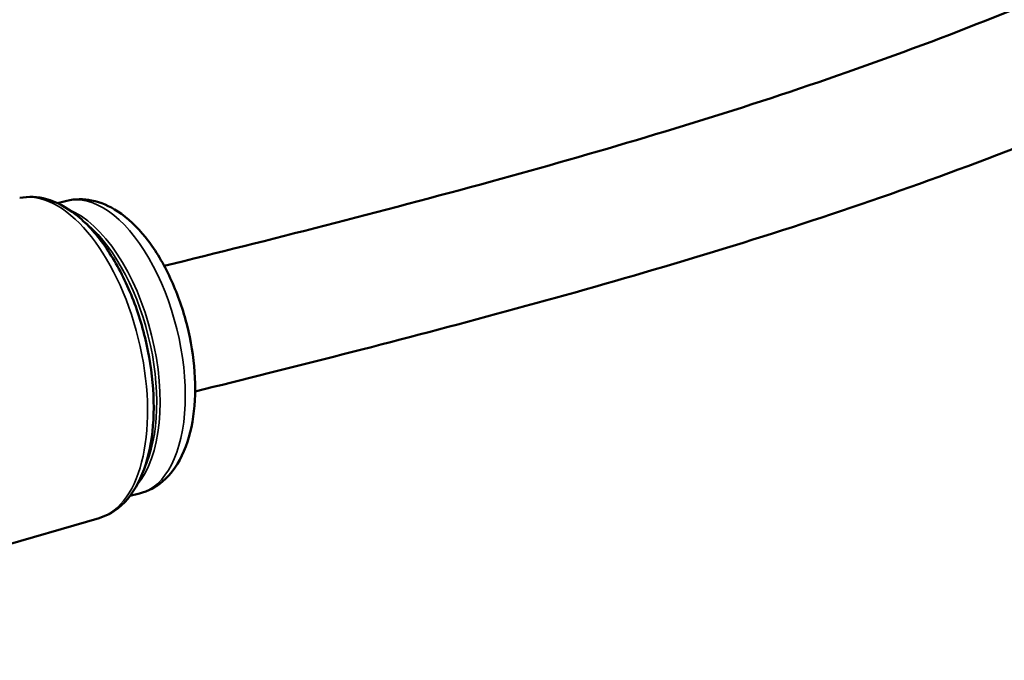
# Model space of a CAD drawing. Units: millimetres. Extents: x 1810 to 6274, y 1537 to 2784.
# Drawn here: x 3451 to 3519, y 2088 to 2132 of the extents above; entities that cross this region are included whole.
import ezdxf

# ---------------------------------------------------------------- set-up
doc = ezdxf.new("R2010")
doc.units = ezdxf.units.MM
doc.layers.add('Sichtbar (ISO)', color=7, linetype='Continuous', lineweight=50)
doc.layers.add('Sichtbar schmal (ISO)', color=7, linetype='Continuous', lineweight=35)

msp = doc.modelspace()

# ---------------------------------------------------------------- linework, layer by layer
at = {"layer": 'Sichtbar (ISO)'}
for p, q in [((3453.42, 2119.578), (3454.084, 2119.742)), ((3458.469, 2099.193), (3459.133, 2099.358)), ((3456.317, 2097.648), (3422.096, 2087.742))]:
    msp.add_line(p, q, dxfattribs=at)
for points, knots in [([(3569.16, 2190.575), (3569.205, 2188.407), (3569.218, 2186.299), (3569.009, 2181.048), (3568.613, 2178.103), (3567.138, 2172.326), (3566.058, 2169.535), (3563.272, 2164.163), (3561.557, 2161.585), (3558.288, 2157.567), (3556.91, 2156.06), (3553.604, 2152.802), (3551.621, 2151.072), (3546.706, 2147.227), (3543.672, 2145.158), (3535.827, 2140.406), (3530.808, 2137.832), (3519.034, 2132.549), (3512.141, 2129.936), (3498.013, 2125.186), (3490.778, 2123.048), (3475.817, 2118.951), (3468.173, 2117.015), (3460.854, 2115.206)], [0.354155, 0.354155, 0.354155, 0.354155, 1.067072, 1.067072, 2.215317, 2.215317, 3.411998, 3.411998, 4.626387, 4.626387, 5.390877, 5.390877, 6.32856, 6.32856, 7.556492, 7.556492, 9.302499, 9.302499, 11.436643, 11.436643, 13.570786, 13.570786, 15.892907, 15.892907, 15.892907, 15.892907]), ([(3578.164, 2190.505), (3578.208, 2188.333), (3578.218, 2186.135), (3578.009, 2180.854), (3577.661, 2177.752), (3576.591, 2172.793), (3576.034, 2170.839), (3574.704, 2167.076), (3573.934, 2165.264), (3572.163, 2161.697), (3571.156, 2159.946), (3568.857, 2156.421), (3567.549, 2154.659), (3564.54, 2151.036), (3562.809, 2149.194), (3558.749, 2145.314), (3556.371, 2143.31), (3550.622, 2138.966), (3547.164, 2136.693), (3538.428, 2131.579), (3532.978, 2128.879), (3520.433, 2123.416), (3513.233, 2120.761), (3498.639, 2115.963), (3491.245, 2113.821), (3476.745, 2109.905), (3469.725, 2108.127), (3463.002, 2106.463)], [0.381563, 0.381563, 0.381563, 0.381563, 1.067072, 1.067072, 2.024141, 2.024141, 2.675455, 2.675455, 3.316243, 3.316243, 3.977654, 3.977654, 4.693114, 4.693114, 5.506227, 5.506227, 6.483178, 6.483178, 7.738237, 7.738237, 9.498567, 9.498567, 11.632711, 11.632711, 13.766855, 13.766855, 15.896164, 15.896164, 15.896164, 15.896164]), ([(3450.796, 2119.94), (3451.406, 2120.066), (3452.046, 2120.031), (3453.366, 2119.663), (3454.043, 2119.293), (3455.41, 2118.223), (3456.091, 2117.479), (3457.336, 2115.725), (3457.898, 2114.712), (3458.846, 2112.536), (3459.234, 2111.375), (3459.811, 2109.012), (3459.999, 2107.81), (3460.158, 2105.47), (3460.127, 2104.333), (3459.835, 2102.218), (3459.572, 2101.243), (3458.799, 2099.565), (3458.29, 2098.856), (3457.246, 2098.026), (3456.797, 2097.787), (3456.317, 2097.648)], [5.818037, 5.818037, 5.818037, 5.818037, 6.075554, 6.075554, 6.369858, 6.369858, 6.705859, 6.705859, 7.043578, 7.043578, 7.376453, 7.376453, 7.707711, 7.707711, 8.040717, 8.040717, 8.378566, 8.378566, 8.714003, 8.714003, 8.920446, 8.920446, 8.920446, 8.920446]), ([(3454.084, 2119.742), (3454.647, 2119.881), (3455.239, 2119.886), (3456.446, 2119.646), (3457.053, 2119.375), (3458.322, 2118.545), (3458.964, 2117.929), (3460.166, 2116.428), (3460.719, 2115.527), (3461.655, 2113.576), (3462.042, 2112.531), (3462.627, 2110.392), (3462.829, 2109.298), (3463.03, 2107.146), (3463.03, 2106.088), (3462.808, 2104.084), (3462.583, 2103.141), (3461.876, 2101.477), (3461.393, 2100.746), (3460.278, 2099.8), (3459.727, 2099.505), (3459.133, 2099.358)], [5.798445, 5.798445, 5.798445, 5.798445, 6.030064, 6.030064, 6.294217, 6.294217, 6.625967, 6.625967, 6.977434, 6.977434, 7.320787, 7.320787, 7.66025, 7.66025, 8.001829, 8.001829, 8.350984, 8.350984, 8.695688, 8.695688, 8.940038, 8.940038, 8.940038, 8.940038])]:
    msp.add_open_spline(points, degree=3, knots=knots, dxfattribs=at)
at = {"layer": 'Sichtbar schmal (ISO)'}
for centre, major_axis, start_param, end_param in [((3453.447, 2108.767), (-2.761, 11.148), 3.161184, 6.263594), ((3456.609, 2109.55), (2.524, -10.192), 0, 3.141593), ((3454.856, 2109.116), (2.524, -10.192), 0.341607, 2.799985), ((3454.639, 2109.062), (-2.516, 10.159), 3.692549, 5.732229)]:
    msp.add_ellipse(centre, major_axis=major_axis, ratio=0.502598, start_param=start_param, end_param=end_param, dxfattribs=at)

doc.saveas('drawing.dxf')
